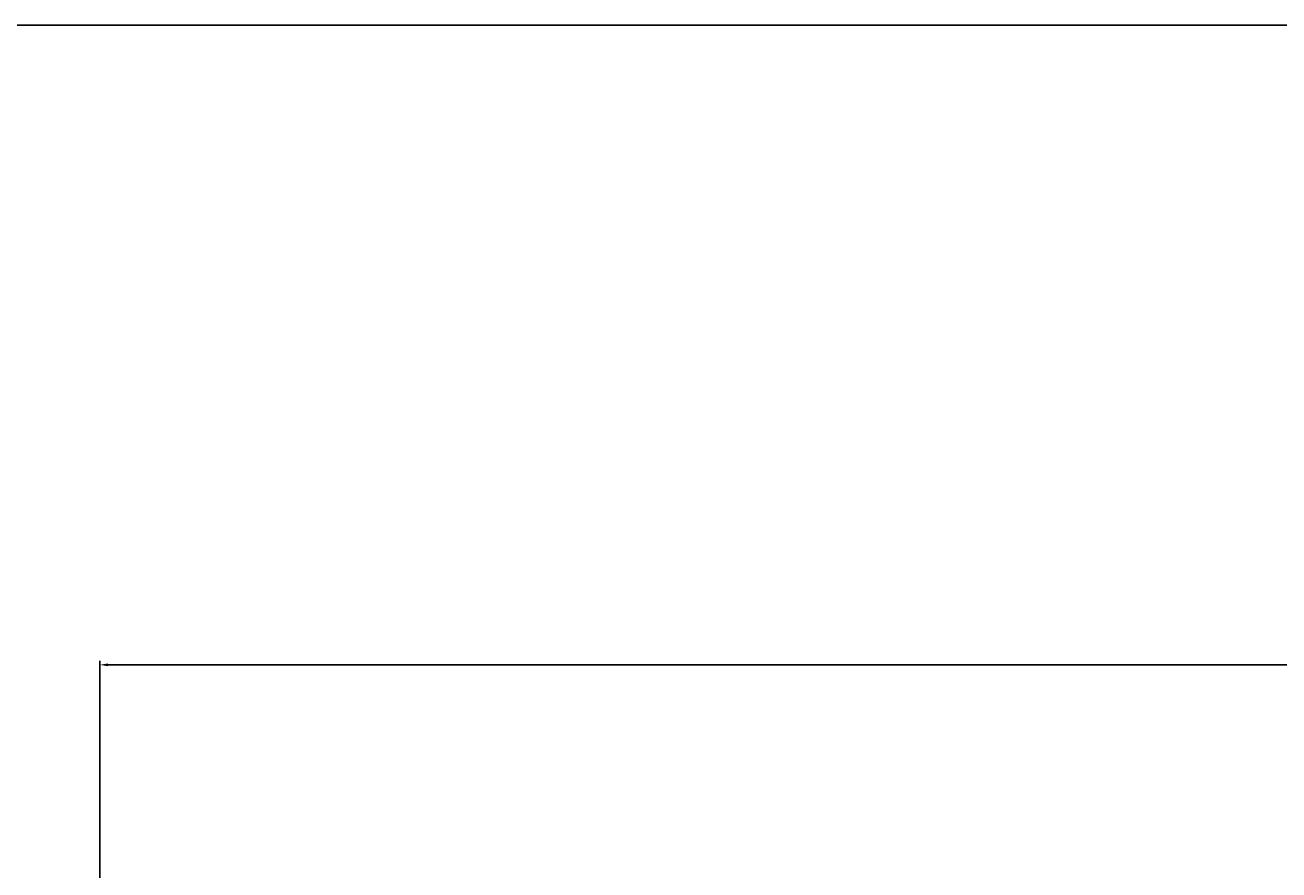
# Model space of a CAD drawing. Units: millimetres. Extents: x 574 to 2862, y -440 to 1229.
# Drawn here: x 950 to 1326, y 975 to 1229 of the extents above; entities that cross this region are included whole.
import ezdxf

# ---------------------------------------------------------------- set-up
doc = ezdxf.new("R2010")
doc.units = ezdxf.units.MM
doc.layers.add('CAJETIN', color=253, linetype='Continuous')
doc.layers.add('COTAS', color=8, linetype='Continuous')
doc.styles.get("Standard").update_dxf_attribs({"font": 'arial.ttf'})
doc.dimstyles.new('ISO-25', dxfattribs={"dimtxt": 2.5, "dimasz": 2.5, "dimexe": 1.25, "dimexo": 0.625, "dimtad": 1, "dimtxsty": 'Standard', "dimcen": -2.5, "dimadec": 0, "dimazin": 0, "dimtfac": 1, "dimtmove": 0, "dimatfit": 3, "dimfxl": 1, "dimarcsym": 0})

# ---------------------------------------------------------------- blocks, each defined once
blk = doc.blocks.new('*D36')
at = {"layer": 'COTAS', "color": 0, "lineweight": -2}
for p, q in [((972.49, 854.41), (972.49, 1038.04)), ((2072.98, 854.41), (2072.98, 1038.04)), ((2070.48, 1036.79), (974.99, 1036.79))]:
    blk.add_line(p, q, dxfattribs=at)
at = {"layer": 'COTAS', "color": 0}
for points in [[(974.99, 1037.21), (974.99, 1036.37), (972.49, 1036.79)], [(2070.48, 1036.37), (2070.48, 1037.21), (2072.98, 1036.79)]]:
    blk.add_solid(points, dxfattribs=at)
at = {"layer": 'Defpoints', "color": 0}
for p in [(972.49, 1036.79), (972.49, 853.78), (2072.98, 853.78)]:
    blk.add_point(p, dxfattribs=at)
at = {"layer": 'COTAS', "color": 0, "insert": (1522.73, 1042.52), "char_height": 2.5, "attachment_point": 5}
blk.add_mtext('{\\H4x;1100}', dxfattribs=at)

msp = doc.modelspace()

# ---------------------------------------------------------------- linework, layer by layer
at = {"layer": 'CAJETIN'}
msp.add_line((574.239, 1228.523), (2862.193, 1228.523), dxfattribs=at)

# ---------------------------------------------------------------- dimensions: what is measured, and where the dimension line sits
at = {"layer": 'COTAS'}
dim = msp.add_linear_dim(base=(972.49, 1036.789), p1=(2072.979, 853.781), p2=(972.49, 853.781), text='{\\H4x;1100}', dimstyle='ISO-25', override={"dimtolj": 0}, dxfattribs=at)
dim.commit()
dim.dimension.update_dxf_attribs({"geometry": '*D36', "text_midpoint": (1522.735, 1042.519)})

doc.saveas('drawing.dxf')
